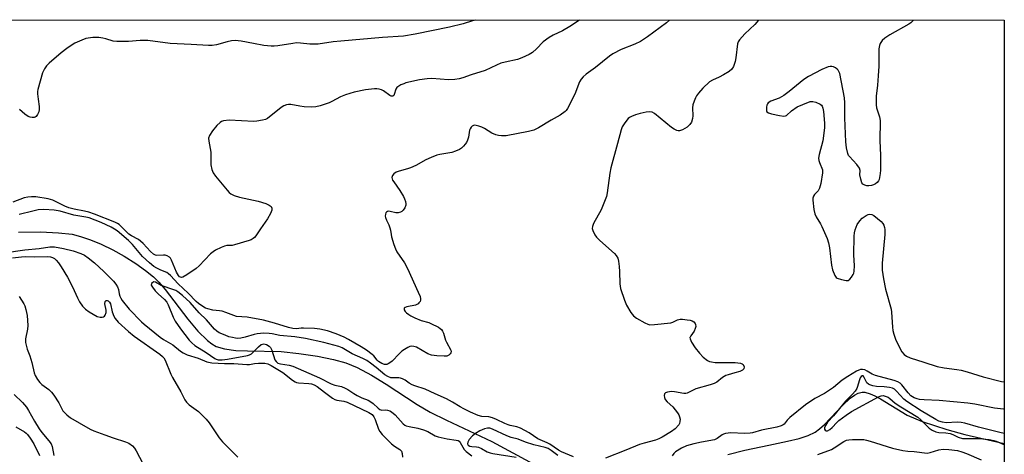
# Model space of a CAD drawing. Units: inches. Extents: x 1207769 to 1213770, y 545455 to 549457.
# Drawn here: x 1213403 to 1213770, y 549294 to 549457 of the extents above; entities that cross this region are included whole.
import ezdxf

# ---------------------------------------------------------------- set-up
doc = ezdxf.new("R2010")
doc.units = ezdxf.units.IN
doc.header["$MEASUREMENT"] = 0
for name, color, linetype in [('HYDRO-Single Line Stream', 4, 'Continuous'), ('NTRL-Trees', 3, 'Continuous'), ('Undefined', 1, 'Continuous')]:
    doc.layers.add(name, color=color, linetype=linetype)

msp = doc.modelspace()

# ---------------------------------------------------------------- linework, layer by layer
at = {"layer": 'HYDRO-Single Line Stream'}
for points in [[(1213402.44, 549377.11), (1213410.72, 549377.2), (1213417.39, 549376.93), (1213422.53, 549376.32), (1213425.64, 549375.57), (1213429.35, 549374.3), (1213433.28, 549372.64), (1213437.62, 549370.5), (1213441.9, 549368.12), (1213446.23, 549365.4), (1213449.82, 549362.86), (1213452.83, 549360.4), (1213454.85, 549358.41), (1213457.19, 549355.69), (1213465.7, 549344.58), (1213469.35, 549340.18), (1213472.97, 549336.61), (1213474.63, 549335.37), (1213476.25, 549334.45), (1213479.37, 549333.5), (1213483.58, 549332.95), (1213487.93, 549332.74), (1213500.49, 549332.51), (1213507.11, 549331.81), (1213514.01, 549330.76), (1213520.04, 549329.56), (1213524.61, 549328.32), (1213528.88, 549326.56), (1213534.17, 549323.71), (1213539.69, 549320.3), (1213551.26, 549312.74), (1213556.04, 549309.91), (1213562.17, 549306.84), (1213579.08, 549298.92), (1213608.8, 549282.88)], [(1213667.19, 549294.06), (1213673.54, 549295.69), (1213682.47, 549297.6), (1213689.37, 549299.02), (1213693.71, 549300.09), (1213697.11, 549301.22), (1213699.68, 549302.45), (1213701.39, 549303.67), (1213703.17, 549305.28), (1213710.06, 549312.55), (1213712.86, 549315.14), (1213714.37, 549316.25), (1213715.83, 549317.02), (1213717.23, 549317.39), (1213718.3, 549317.35), (1213720.23, 549316.77), (1213721.98, 549316.04), (1213724.15, 549314.9), (1213734.08, 549308.73), (1213739.64, 549306.44), (1213748.87, 549303.4), (1213755.56, 549301.6), (1213770.31, 549298.21)]]:
    msp.add_lwpolyline(points, dxfattribs=at)
at = {"layer": 'NTRL-Trees'}
msp.add_polyline3d([(1211596.96, 549456.51, 0), (1212256.86, 549456.44, 0), (1212306.77, 549439.21, 0), (1212392.42, 549413.73, 0), (1212443.83, 549426.59, 0), (1212518.65, 549445.4, 0), (1212540.64, 549450.93, 0), (1212544.88, 549456.41, 0), (1213770.32, 549456.28, 0), (1213770.28, 548845.9, 0), (1213706.4, 548822.38, 0), (1213622.44, 548782.45, 0), (1213614.04, 548778.46, 0), (1213581.82, 548759.75, 0), (1213564.52, 548749.69, 0), (1213525.6, 548715.01, 0), (1213511.82, 548698.68, 0), (1213465.82, 548677.77, 0), (1213428.19, 548646.82, 0), (1213339.27, 548565.21, 0), (1213326.07, 548550.96, 0), (1213318.23, 548542.48, 0), (1213313.25, 548530.54, 0), (1213292.97, 548481.87, 0)], dxfattribs=at)
at = {"layer": 'Undefined'}
for points, elevation in [([(1213611.76, 549456.3), (1213608.17, 549453.9), (1213605.41, 549452.37), (1213601.98, 549450.72), (1213600.53, 549449.85), (1213598.25, 549448.21), (1213595.72, 549445.58), (1213594.23, 549444.24), (1213592.99, 549443.49), (1213590.32, 549442.25), (1213588.7, 549441.69), (1213584.06, 549440.64), (1213582.47, 549440.2), (1213580.86, 549439.53), (1213576.55, 549437.47), (1213571.36, 549435.94), (1213568.21, 549434.77), (1213566.93, 549434.41), (1213565.3, 549434.15), (1213562.95, 549434.01), (1213556.75, 549434.47), (1213555.01, 549434.45), (1213552.06, 549434.08), (1213547.01, 549432.89), (1213546.19, 549432.6), (1213545.11, 549432.11), (1213544.36, 549431.68), (1213543.7, 549431.16), (1213543.29, 549430.5), (1213542.7, 549428.56), (1213542.5, 549428.23), (1213542.11, 549427.97), (1213541.58, 549427.96), (1213540.98, 549428.2), (1213538.61, 549429.95), (1213537.86, 549430.32), (1213537.06, 549430.55), (1213536.21, 549430.64), (1213535.33, 549430.63), (1213531.89, 549430.34), (1213527.75, 549429.44), (1213524.5, 549428.4), (1213522.66, 549427.68), (1213519.41, 549425.94), (1213518.38, 549425.46), (1213515.08, 549424.37), (1213513.41, 549423.92), (1213511.97, 549423.83), (1213509.07, 549423.98), (1213507.41, 549424.16), (1213504.08, 549424.77), (1213503.24, 549424.81), (1213502.45, 549424.68), (1213501.47, 549424.28), (1213500.52, 549423.69), (1213495.39, 549419.64), (1213494.61, 549419.25), (1213493.49, 549418.94), (1213491.45, 549418.58), (1213490.3, 549418.52), (1213481.05, 549418.97), (1213479.02, 549418.71), (1213478.22, 549418.45), (1213477.74, 549418.15), (1213476.48, 549416.97), (1213474.84, 549415.04), (1213473.77, 549413.27), (1213473.39, 549412.21), (1213473.43, 549411.09), (1213474.2, 549407.06), (1213474.21, 549402.23), (1213474.57, 549400.57), (1213475.12, 549399.27), (1213475.98, 549398.09), (1213480.27, 549392.82), (1213481.05, 549391.96), (1213481.72, 549391.44), (1213482.99, 549390.83), (1213484.89, 549390.18), (1213491.87, 549388.74), (1213494.76, 549387.84), (1213496.06, 549387.19), (1213496.69, 549386.7), (1213497.02, 549386.08), (1213497.02, 549385.35), (1213496.53, 549384.06), (1213495.42, 549382.05), (1213492.72, 549378.32), (1213491.03, 549375.78), (1213490.48, 549375.11), (1213490.07, 549374.73), (1213489.32, 549374.32), (1213488.5, 549374.01), (1213483.1, 549372.35), (1213482.24, 549372.18), (1213480.16, 549372.1), (1213479.36, 549371.96), (1213478.06, 549371.44), (1213476.03, 549370.4), (1213475.05, 549369.82), (1213474.16, 549369.09), (1213469.88, 549364.61), (1213468.81, 549363.59), (1213465.31, 549361.24), (1213463.8, 549360.36), (1213463.31, 549360.22), (1213462.89, 549360.27), (1213462.52, 549360.49), (1213462.13, 549360.9), (1213461.45, 549362.2), (1213459.58, 549366.66), (1213459.14, 549367.4), (1213458.78, 549367.79), (1213457.92, 549368.31), (1213457.19, 549368.53), (1213456.63, 549368.56), (1213454.07, 549368.43), (1213453.56, 549368.55), (1213452.89, 549368.89), (1213451.68, 549369.9), (1213449.02, 549372.84), (1213447.99, 549373.82), (1213447.23, 549374.35), (1213444.65, 549375.79), (1213443.66, 549376.43), (1213442.87, 549377.11), (1213440.01, 549379.94), (1213439.43, 549380.35), (1213438.39, 549380.86), (1213430.82, 549383.85), (1213428.71, 549384.61), (1213427.14, 549385.01), (1213423.24, 549385.7), (1213421.21, 549386.25), (1213419.8, 549386.84), (1213415.23, 549389.05), (1213414.45, 549389.34), (1213413.48, 549389.56), (1213408.99, 549390.29), (1213407.31, 549390.37), (1213405.96, 549390.2), (1213404.61, 549389.9), (1213400.4, 549388.39)], 318), ([(1213645.42, 549456.3), (1213644.32, 549455.27), (1213637.2, 549450.06), (1213634.55, 549448.36), (1213632.51, 549447.38), (1213627.3, 549445.35), (1213624.19, 549443.71), (1213623.01, 549442.85), (1213617.76, 549438.66), (1213614.28, 549436.11), (1213613.13, 549435.19), (1213612.37, 549434.31), (1213611.76, 549433.31), (1213610.12, 549428.72), (1213607.36, 549423.29), (1213606.86, 549422.6), (1213606.46, 549422.21), (1213604.59, 549420.87), (1213601.27, 549419.02), (1213596.49, 549416.06), (1213594.79, 549415.23), (1213592.75, 549414.68), (1213584.45, 549413.14), (1213583.6, 549413.08), (1213582.75, 549413.11), (1213581.62, 549413.25), (1213580.52, 549413.5), (1213579.14, 549414.12), (1213576.37, 549415.86), (1213575.33, 549416.38), (1213574.26, 549416.76), (1213573.19, 549417.03), (1213572.69, 549417.06), (1213572.21, 549416.95), (1213571.78, 549416.7), (1213571.4, 549416.35), (1213570.96, 549415.71), (1213570.81, 549415.25), (1213570.32, 549412.57), (1213569.97, 549411.46), (1213569.6, 549410.68), (1213569.11, 549409.94), (1213568.55, 549409.31), (1213567.73, 549408.55), (1213567.04, 549408.06), (1213565.53, 549407.33), (1213564.22, 549406.86), (1213559.66, 549406.14), (1213558.58, 549405.83), (1213556.43, 549405.04), (1213554.49, 549404.19), (1213550.71, 549402.07), (1213548.71, 549401.12), (1213547.67, 549400.73), (1213544.53, 549399.96), (1213543.44, 549399.57), (1213542.49, 549398.92), (1213541.97, 549398.3), (1213541.8, 549397.59), (1213541.86, 549397.09), (1213542.05, 549396.59), (1213542.48, 549395.87), (1213544.75, 549392.67), (1213546.07, 549390.42), (1213546.45, 549389.64), (1213546.84, 549388.57), (1213546.99, 549387.76), (1213546.95, 549387.24), (1213546.57, 549386.26), (1213546, 549385.34), (1213545.46, 549384.8), (1213544.97, 549384.57), (1213544.14, 549384.39), (1213543.28, 549384.37), (1213541.21, 549384.89), (1213540.67, 549384.94), (1213540.19, 549384.86), (1213539.79, 549384.66), (1213539.5, 549384.32), (1213539.36, 549383.88), (1213539.31, 549383.12), (1213539.39, 549382.6), (1213539.73, 549381.61), (1213540.64, 549379.85), (1213541.08, 549378.76), (1213541.28, 549377.93), (1213541.47, 549376.27), (1213541.66, 549375.4), (1213542.51, 549372.55), (1213543.1, 549370.88), (1213543.67, 549369.84), (1213546.46, 549365.62), (1213547.65, 549363.59), (1213551.64, 549354.73), (1213552.3, 549353.07), (1213552.49, 549352.25), (1213552.45, 549351.74), (1213552.3, 549351.29), (1213551.9, 549350.67), (1213551.55, 549350.33), (1213550.55, 549349.9), (1213547.42, 549349.23), (1213546.74, 549349.01), (1213546.42, 549348.78), (1213546.34, 549348.63), (1213546.34, 549348.09), (1213546.71, 549347.51), (1213547.26, 549346.98), (1213548.1, 549346.31), (1213548.81, 549345.88), (1213550.37, 549345.15), (1213552.74, 549344.19), (1213555.55, 549343.37), (1213556.36, 549343.05), (1213559.16, 549341.58), (1213559.86, 549341.11), (1213560.27, 549340.74), (1213560.7, 549340.09), (1213561.02, 549339.36), (1213561.82, 549336.74), (1213562.13, 549335.98), (1213563.79, 549333.09), (1213563.89, 549332.57), (1213563.81, 549332.1), (1213563.57, 549331.68), (1213563.04, 549331.16), (1213562.34, 549330.86), (1213561.26, 549330.76), (1213558.51, 549330.87), (1213556.56, 549331.12), (1213555.26, 549331.66), (1213550.98, 549334.13), (1213549.98, 549334.45), (1213549, 549334.51), (1213548.48, 549334.37), (1213547.73, 549334.03), (1213546.5, 549333.31), (1213545.56, 549332.67), (1213544.5, 549331.69), (1213541.85, 549328.97), (1213541.01, 549328.27), (1213540.37, 549327.89), (1213539.92, 549327.72), (1213539.02, 549327.7), (1213538.07, 549328.01), (1213536.82, 549328.77), (1213536.28, 549329.27), (1213535, 549330.91), (1213534.4, 549331.47), (1213532.31, 549333.02), (1213530.36, 549334.29), (1213525.55, 549337.09), (1213523.97, 549337.92), (1213521.04, 549339.11), (1213517.8, 549340.24), (1213514.93, 549340.91), (1213512.89, 549341.17), (1213508.78, 549341.29), (1213507.91, 549341.25), (1213506.16, 549340.98), (1213504.82, 549341.09), (1213503.21, 549341.51), (1213497.93, 549343.16), (1213493.93, 549344.22), (1213487.83, 549345.37), (1213483.87, 549345.65), (1213482.78, 549345.98), (1213479.85, 549347.13), (1213478.52, 549347.56), (1213477.45, 549347.75), (1213475.02, 549347.95), (1213473.08, 549348.45), (1213472.28, 549348.77), (1213471.28, 549349.35), (1213469.61, 549350.53), (1213468.72, 549351.26), (1213465.79, 549354.28), (1213462.1, 549357.86), (1213459.18, 549360.94), (1213458.45, 549361.6), (1213457.8, 549362.02), (1213455.61, 549362.9), (1213454.1, 549363.65), (1213452.99, 549364.36), (1213451.38, 549365.67), (1213448.74, 549368.09), (1213444.94, 549372.51), (1213443.51, 549374.01), (1213439.27, 549377.58), (1213438.27, 549378.31), (1213437.03, 549379.05), (1213433.37, 549380.69), (1213428.84, 549382.48), (1213427.54, 549382.78), (1213423.16, 549383.49), (1213418.05, 549384.97), (1213415.71, 549385.34), (1213411.86, 549385.54), (1213409.77, 549385.41), (1213407.87, 549385.01), (1213402.77, 549383.73)], 316), ([(1213678.64, 549456.29), (1213677.26, 549454.74), (1213673.44, 549451.25), (1213671.49, 549448.99), (1213671.05, 549448.25), (1213670.8, 549447.42), (1213670.19, 549442.25), (1213669.93, 549440.92), (1213669.28, 549439.04), (1213668.65, 549438.01), (1213667.6, 549437.16), (1213665.53, 549435.94), (1213663.96, 549435.09), (1213661.37, 549433.91), (1213660.29, 549433.25), (1213657.78, 549430.97), (1213656.15, 549429), (1213655.52, 549428.07), (1213655.12, 549427.33), (1213654.58, 549426.04), (1213654.13, 549424.71), (1213653.97, 549423.61), (1213654.09, 549420.62), (1213654, 549419.55), (1213653.61, 549418.24), (1213653, 549417.31), (1213651.93, 549416.36), (1213650.18, 549415.31), (1213649.15, 549415.04), (1213648.64, 549415.04), (1213648.13, 549415.14), (1213647.15, 549415.55), (1213646.19, 549416.19), (1213639.81, 549421.48), (1213638.86, 549421.96), (1213637.85, 549422.12), (1213636.7, 549422), (1213634.39, 549421.47), (1213632.74, 549420.95), (1213631.15, 549420.33), (1213630.43, 549419.92), (1213630.01, 549419.54), (1213628.73, 549417.94), (1213627.76, 549416.46), (1213627.33, 549415.37), (1213626, 549410.21), (1213623.53, 549401.22), (1213623.16, 549399.21), (1213622.18, 549391.87), (1213621.87, 549390.45), (1213621.18, 549388.58), (1213619.85, 549385.42), (1213617.07, 549380.31), (1213616.63, 549379.29), (1213616.55, 549378.52), (1213616.76, 549377.74), (1213617.49, 549376.18), (1213618.1, 549375.21), (1213619.34, 549373.97), (1213624.9, 549369.11), (1213625.48, 549368.45), (1213626.06, 549367.44), (1213626.38, 549366.32), (1213626.63, 549364.26), (1213626.76, 549362.49), (1213626.87, 549357.85), (1213627.12, 549356.14), (1213628.6, 549351.74), (1213629.33, 549349.84), (1213630.9, 549347.16), (1213631.91, 549345.83), (1213633.1, 549345), (1213636.21, 549343.27), (1213637.27, 549342.78), (1213638.08, 549342.57), (1213639.79, 549342.61), (1213645.85, 549343.27), (1213646.66, 549343.5), (1213648.4, 549344.38), (1213649.36, 549344.61), (1213650.2, 549344.61), (1213651.94, 549344.44), (1213653.09, 549344.27), (1213653.89, 549344.04), (1213654.52, 549343.62), (1213654.96, 549343.04), (1213655.12, 549342.59), (1213655.15, 549341.89), (1213654.98, 549341.11), (1213654.56, 549340.11), (1213653.31, 549338.41), (1213653.08, 549337.96), (1213653.02, 549337.73), (1213653.05, 549337.27), (1213653.59, 549336.05), (1213654.95, 549333.87), (1213656.53, 549331.91), (1213657.95, 549330.46), (1213659.51, 549329.17), (1213660.25, 549328.83), (1213661.03, 549328.63), (1213662.43, 549328.49), (1213664.99, 549328.43), (1213669.91, 549328.5), (1213671.84, 549328.19), (1213672.56, 549327.93), (1213672.92, 549327.65), (1213673.04, 549327.47), (1213673.19, 549326.79), (1213673.08, 549326.09), (1213672.63, 549325.58), (1213671.67, 549325.13), (1213669.76, 549324.54), (1213667.22, 549323.89), (1213666.42, 549323.57), (1213665.18, 549322.79), (1213663.09, 549321.11), (1213662.1, 549320.56), (1213660.53, 549320.04), (1213655.25, 549318.55), (1213652.03, 549317), (1213651.5, 549316.87), (1213650.68, 549316.87), (1213647.28, 549317.47), (1213646.15, 549317.56), (1213644.69, 549317.41), (1213643.84, 549317.05), (1213643.56, 549316.74), (1213643.44, 549316.1), (1213643.55, 549315.37), (1213643.83, 549314.66), (1213644.53, 549313.8), (1213646.64, 549311.84), (1213648.36, 549309.58), (1213648.81, 549308.87), (1213649.15, 549308.12), (1213649.31, 549307.27), (1213649.3, 549306.41), (1213649.11, 549305.6), (1213648.84, 549305.13), (1213647.45, 549303.69), (1213646.08, 549302.63), (1213642.68, 549300.49), (1213641.46, 549299.9), (1213640.2, 549299.42), (1213635.91, 549298.3), (1213634.23, 549297.76), (1213629.08, 549295.66), (1213621.48, 549292.75)], 314), ([(1213397.1, 549369.41), (1213404.83, 549370.58), (1213410.18, 549371.06), (1213414.17, 549371.64), (1213415.9, 549371.64), (1213419.29, 549371.07), (1213422.9, 549370.19), (1213425.78, 549369.14), (1213427.03, 549368.48), (1213428.49, 549367.58), (1213430.79, 549365.73), (1213434.35, 549362.45), (1213437.9, 549358.87), (1213438.83, 549357.75), (1213439.4, 549356.76), (1213439.76, 549355.67), (1213440.05, 549354.08), (1213440.28, 549353.27), (1213440.62, 549352.47), (1213441.14, 549351.58), (1213443.82, 549348.42), (1213448.32, 549343.61), (1213449.35, 549342.7), (1213455.3, 549337.94), (1213456.62, 549337.06), (1213460.04, 549335.04), (1213462.94, 549332.68), (1213463.85, 549332.04), (1213465.37, 549331.35), (1213469.54, 549330.02), (1213472.8, 549328.7), (1213474.66, 549328.27), (1213479.38, 549328.01), (1213482.87, 549328.08), (1213487.71, 549327.71), (1213488.68, 549327.75), (1213490.56, 549328.06), (1213492.03, 549328.16), (1213494.39, 549328.16), (1213495.5, 549327.96), (1213496.7, 549327.38), (1213501.06, 549324.68), (1213504.71, 549321.8), (1213505.66, 549321.19), (1213506.16, 549320.99), (1213506.92, 549320.82), (1213510.74, 549320.61), (1213511.8, 549320.44), (1213512.81, 549320.13), (1213513.94, 549319.49), (1213516.65, 549317.33), (1213519.6, 549315.14), (1213520.52, 549314.58), (1213521.31, 549314.32), (1213523.87, 549313.94), (1213525.09, 549313.6), (1213533.19, 549309.8), (1213534.4, 549308.98), (1213535.11, 549308.13), (1213535.58, 549307.11), (1213536.76, 549303.59), (1213537.33, 549302.62), (1213538.2, 549301.51), (1213539.36, 549300.25), (1213541.67, 549298.11), (1213542.79, 549297.22), (1213544.76, 549295.99), (1213545.41, 549295.26), (1213545.64, 549294.48), (1213545.74, 549293.04)], 316), ([(1213400.18, 549367.49), (1213403.55, 549367.9), (1213405.14, 549368), (1213408.39, 549367.92), (1213413.22, 549367.99), (1213414.36, 549367.86), (1213415.14, 549367.61), (1213415.85, 549367.24), (1213416.48, 549366.72), (1213417.39, 549365.61), (1213418.38, 549364.19), (1213420.71, 549360.27), (1213422.09, 549357.72), (1213423.27, 549355.38), (1213424.46, 549352.6), (1213425.28, 549351.07), (1213426.36, 549349.46), (1213427.45, 549348.31), (1213428.78, 549347.34), (1213431.84, 549345.66), (1213432.89, 549345.35), (1213433.66, 549345.38), (1213434.13, 549345.51), (1213434.52, 549345.77), (1213434.82, 549346.15), (1213435.19, 549347.1), (1213435.18, 549347.98), (1213434.71, 549350.3), (1213434.82, 549351.18), (1213435.01, 549351.48), (1213435.16, 549351.57), (1213435.53, 549351.63), (1213435.93, 549351.52), (1213436.47, 549351.03), (1213436.78, 549350.4), (1213437.42, 549347.33), (1213437.98, 549345.76), (1213438.55, 549344.82), (1213439.67, 549343.57), (1213443.53, 549340.01), (1213445.57, 549338.25), (1213455.2, 549331.59), (1213456.21, 549330.74), (1213456.71, 549330.13), (1213457.14, 549329.36), (1213459.34, 549324.12), (1213459.97, 549322.78), (1213463.09, 549317.48), (1213464.58, 549314.52), (1213465.17, 549313.61), (1213466.18, 549312.67), (1213469.61, 549310.1), (1213472.53, 549307.27), (1213473.59, 549305.9), (1213477.31, 549300.28), (1213478.6, 549298.76), (1213480.03, 549297.27), (1213484.25, 549293.02)], 318), ([(1213609.6, 549293.18), (1213605.09, 549295.11), (1213604.01, 549295.72), (1213600.73, 549297.93), (1213599.71, 549298.45), (1213596.28, 549299.94), (1213593.04, 549302.22), (1213589.74, 549303.91), (1213588.39, 549304.37), (1213585.94, 549304.9), (1213585.18, 549305.13), (1213583.92, 549305.68), (1213580.89, 549307.19), (1213579.34, 549307.78), (1213578.02, 549308.09), (1213575.38, 549308.29), (1213574.03, 549308.67), (1213571.12, 549309.93), (1213568.67, 549311.11), (1213567.22, 549311.92), (1213564.45, 549313.65), (1213562.23, 549314.85), (1213557.99, 549316.7), (1213554.22, 549318.53), (1213550.41, 549319.76), (1213549.38, 549320.16), (1213548.24, 549320.78), (1213546.73, 549321.83), (1213545.76, 549322.34), (1213544.99, 549322.6), (1213544.44, 549322.67), (1213541.46, 549322.76), (1213540.24, 549323.16), (1213539.14, 549323.82), (1213535.97, 549326.57), (1213533.85, 549328.19), (1213532.41, 549329.18), (1213530.95, 549329.96), (1213526.95, 549331.71), (1213523.19, 549333.9), (1213521.98, 549334.43), (1213516.46, 549335.9), (1213509.55, 549337.4), (1213505.63, 549338.06), (1213499.99, 549338.56), (1213497.15, 549339.09), (1213495.98, 549339.24), (1213493.95, 549339.35), (1213491.51, 549339.17), (1213490.4, 549338.92), (1213487.08, 549337.94), (1213485.38, 549337.59), (1213484.25, 549337.46), (1213483.41, 549337.5), (1213482.3, 549337.72), (1213480.92, 549338.08), (1213479.53, 549338.59), (1213477.36, 549339.58), (1213476.42, 549340.17), (1213475.55, 549340.86), (1213472.59, 549344.4), (1213469.88, 549346.99), (1213466.46, 549350.91), (1213463.61, 549353.48), (1213461.91, 549354.85), (1213461.19, 549355.28), (1213460.4, 549355.62), (1213455.74, 549357.26), (1213453.55, 549358.5), (1213452.97, 549358.55), (1213452.58, 549358.38), (1213452.13, 549357.93), (1213452.01, 549357.37), (1213452.41, 549356.57), (1213453.52, 549355.27), (1213454.62, 549354.11), (1213456.89, 549352.02), (1213457.82, 549350.96), (1213458.35, 549349.93), (1213460.19, 549345.36), (1213460.96, 549343.84), (1213462.89, 549340.99), (1213466.09, 549336.83), (1213467.15, 549335.79), (1213468.31, 549334.85), (1213472.45, 549332.15), (1213475.75, 549329.88), (1213476.24, 549329.64), (1213476.91, 549329.46), (1213477.65, 549329.4), (1213478.48, 549329.45), (1213480.43, 549329.71), (1213487.93, 549331.01), (1213488.71, 549331.28), (1213489.41, 549331.69), (1213490.03, 549332.25), (1213491.99, 549334.32), (1213493.07, 549335.13), (1213493.53, 549335.33), (1213494.01, 549335.38), (1213495.02, 549335.11), (1213495.97, 549334.58), (1213496.53, 549334.01), (1213496.99, 549333), (1213498.15, 549329.41), (1213498.55, 549328.76), (1213499.21, 549328.25), (1213500.26, 549327.92), (1213503.41, 549327.5), (1213504.82, 549327.13), (1213514.79, 549322.75), (1213519.19, 549320.44), (1213520.46, 549320.02), (1213522.94, 549319.48), (1213524.41, 549318.9), (1213525.38, 549318.36), (1213527.59, 549316.87), (1213528.82, 549316.16), (1213530.59, 549315.28), (1213532.92, 549314.34), (1213533.92, 549313.8), (1213534.84, 549313.14), (1213536.69, 549311.36), (1213537.34, 549310.88), (1213538.08, 549310.64), (1213539.41, 549310.72), (1213540.21, 549310.65), (1213540.97, 549310.4), (1213541.7, 549310.02), (1213542.97, 549308.89), (1213546.05, 549305.55), (1213546.66, 549305.07), (1213547.14, 549304.83), (1213548.27, 549304.53), (1213551.46, 549303.93), (1213553.56, 549303.33), (1213555.19, 549302.61), (1213557.97, 549301.05), (1213559.05, 549300.65), (1213562.46, 549299.96), (1213565.77, 549299.45), (1213566.47, 549299.26), (1213566.86, 549299.02), (1213567.32, 549298.51), (1213568.81, 549295.97), (1213569.49, 549295.17), (1213571.68, 549293.52)], 314), ([(1213401.47, 549304.39), (1213404.69, 549302.54), (1213405.33, 549302.04), (1213405.87, 549301.5), (1213406.83, 549300.22), (1213408.14, 549298), (1213410.29, 549293.66)], 324)]:
    msp.add_lwpolyline(points, dxfattribs=dict(at, elevation=elevation))
for points in [[(1213573.13, 549456.3, 320), (1213571.88, 549456.02, 320), (1213568.43, 549454.99, 320), (1213563.33, 549453.69, 320), (1213550.51, 549451.08, 320), (1213546.11, 549450.37, 320), (1213538.35, 549449.86, 320), (1213522.8, 549448.5, 320), (1213519.84, 549448.19, 320), (1213514.33, 549447.4, 320), (1213511.15, 549447.34, 320), (1213507.74, 549447.77, 320), (1213506.26, 549447.81, 320), (1213504.82, 549447.65, 320), (1213499.18, 549446.69, 320), (1213497.86, 549446.56, 320), (1213496.71, 549446.56, 320), (1213494.07, 549446.82, 320), (1213490.18, 549447.65, 320), (1213485.53, 549448.49, 320), (1213483.33, 549448.68, 320), (1213481.93, 549448.56, 320), (1213480.27, 549448.27, 320), (1213476.3, 549447.09, 320), (1213474.68, 549446.87, 320), (1213473.31, 549446.82, 320), (1213466.93, 549447.28, 320), (1213459.04, 549447.64, 320), (1213450.72, 549448.77, 320), (1213447.84, 549448.75, 320), (1213443.45, 549448.32, 320), (1213439.16, 549448.29, 320), (1213437.76, 549448.42, 320), (1213435.04, 549449.34, 320), (1213433.89, 549449.59, 320), (1213432.47, 549449.79, 320), (1213430.19, 549449.88, 320), (1213427.64, 549449.46, 320), (1213426.04, 549448.88, 320), (1213423.46, 549447.69, 320), (1213422.46, 549447.12, 320), (1213420.53, 549445.75, 320), (1213418.4, 549444.15, 320), (1213413.93, 549440.29, 320), (1213412.93, 549439.28, 320), (1213412.11, 549438.19, 320), (1213411.73, 549437.44, 320), (1213411.44, 549436.62, 320), (1213409.66, 549430.46, 320), (1213409.56, 549429.62, 320), (1213409.58, 549428.77, 320), (1213409.79, 549426.79, 320), (1213410.21, 549424.01, 320), (1213410.23, 549422.92, 320), (1213410.02, 549422.09, 320), (1213409.56, 549421.05, 320), (1213409.11, 549420.37, 320), (1213408.74, 549420.06, 320), (1213408.31, 549419.93, 320), (1213407.56, 549419.94, 320), (1213406.78, 549420.08, 320), (1213406.02, 549420.35, 320), (1213404.82, 549421.18, 320), (1213402.86, 549422.95, 320)], [(1213736.42, 549456.29, 312), (1213735.41, 549455.32, 312), (1213734.74, 549454.8, 312), (1213727.63, 549450.78, 312), (1213725.76, 549449.61, 312), (1213724.72, 549448.74, 312), (1213723.97, 549447.62, 312), (1213723.7, 549446.81, 312), (1213723.52, 549445.67, 312), (1213723.44, 549439.17, 312), (1213723.3, 549435.48, 312), (1213723.05, 549432, 312), (1213722.56, 549427.94, 312), (1213722.49, 549426.48, 312), (1213722.53, 549424.72, 312), (1213722.67, 549423.57, 312), (1213722.97, 549422.48, 312), (1213723.77, 549420.26, 312), (1213723.9, 549419.63, 312), (1213723.96, 549418.77, 312), (1213723.92, 549411.41, 312), (1213724.12, 549405.72, 312), (1213724.09, 549400.33, 312), (1213723.99, 549398.99, 312), (1213723.79, 549397.58, 312), (1213723.58, 549396.77, 312), (1213723.36, 549396.29, 312), (1213722.85, 549395.7, 312), (1213722.21, 549395.2, 312), (1213721.49, 549394.8, 312), (1213720.72, 549394.55, 312), (1213719.72, 549394.42, 312), (1213718.97, 549394.48, 312), (1213718.22, 549394.68, 312), (1213717.57, 549395.02, 312), (1213717.12, 549395.59, 312), (1213716.72, 549396.87, 312), (1213716.47, 549398.53, 312), (1213716.48, 549400.16, 312), (1213716.24, 549401.05, 312), (1213715.29, 549402.37, 312), (1213712.53, 549405.34, 312), (1213712.21, 549405.81, 312), (1213711.9, 549406.48, 312), (1213711.39, 549408.6, 312), (1213711.13, 549410.91, 312), (1213710.85, 549419.86, 312), (1213710.86, 549425.42, 312), (1213710.71, 549427.31, 312), (1213708.93, 549436.45, 312), (1213708.63, 549437.17, 312), (1213708.33, 549437.61, 312), (1213707.97, 549438.01, 312), (1213707.29, 549438.51, 312), (1213706.53, 549438.89, 312), (1213706.01, 549439.04, 312), (1213705.35, 549439.06, 312), (1213704.59, 549438.9, 312), (1213702.22, 549437.87, 312), (1213697.2, 549435.24, 312), (1213695.55, 549434.11, 312), (1213690.09, 549429.66, 312), (1213688.07, 549428.19, 312), (1213686.33, 549427.18, 312), (1213683.16, 549426.02, 312), (1213682.25, 549425.49, 312), (1213681.94, 549425.1, 312), (1213681.75, 549424.61, 312), (1213681.59, 549423.8, 312), (1213681.54, 549422.98, 312), (1213681.58, 549422.48, 312), (1213681.75, 549422.06, 312), (1213682.34, 549421.66, 312), (1213683.43, 549421.34, 312), (1213686.39, 549420.7, 312), (1213688.1, 549420.47, 312), (1213688.61, 549420.56, 312), (1213689, 549420.77, 312), (1213690.97, 549422.49, 312), (1213693.05, 549423.92, 312), (1213695.15, 549424.86, 312), (1213697.84, 549425.89, 312), (1213698.38, 549426, 312), (1213698.93, 549426, 312), (1213700.05, 549425.7, 312), (1213701.64, 549424.95, 312), (1213702.07, 549424.6, 312), (1213702.37, 549424.18, 312), (1213702.64, 549423.41, 312), (1213702.81, 549422.26, 312), (1213703.2, 549417.87, 312), (1213703.2, 549416.12, 312), (1213702.64, 549411.21, 312), (1213701.23, 549406.12, 312), (1213701.01, 549404.71, 312), (1213701.11, 549403.92, 312), (1213701.34, 549403.15, 312), (1213702.47, 549400.41, 312), (1213702.52, 549399.31, 312), (1213701.8, 549395.27, 312), (1213701.37, 549393.58, 312), (1213701.14, 549393.07, 312), (1213700.83, 549392.62, 312), (1213699.5, 549391.2, 312), (1213699.08, 549390.6, 312), (1213698.88, 549389.87, 312), (1213698.87, 549389.05, 312), (1213699.23, 549385.61, 312), (1213699.57, 549383.98, 312), (1213700.13, 549382.8, 312), (1213701.7, 549380.27, 312), (1213702.25, 549379.23, 312), (1213704.18, 549374.71, 312), (1213704.76, 549373.09, 312), (1213705.06, 549371.33, 312), (1213705.79, 549364.77, 312), (1213706.19, 549363.04, 312), (1213707.04, 549360.88, 312), (1213707.52, 549360.24, 312), (1213707.97, 549359.94, 312), (1213709.61, 549359.39, 312), (1213711.31, 549359.04, 312), (1213712.08, 549359.1, 312), (1213712.67, 549359.51, 312), (1213713.36, 549360.34, 312), (1213713.94, 549361.28, 312), (1213714.16, 549361.78, 312), (1213714.33, 549362.56, 312), (1213714.42, 549364.49, 312), (1213714.18, 549368.67, 312), (1213714.25, 549375.68, 312), (1213714.39, 549376.83, 312), (1213714.66, 549377.96, 312), (1213715.02, 549379, 312), (1213715.47, 549379.96, 312), (1213716.38, 549381.4, 312), (1213717.34, 549382.41, 312), (1213718.77, 549383.35, 312), (1213719.54, 549383.69, 312), (1213720.06, 549383.81, 312), (1213720.92, 549383.7, 312), (1213721.66, 549383.31, 312), (1213723.06, 549382.26, 312), (1213724.38, 549381.08, 312), (1213724.96, 549380.42, 312), (1213725.4, 549379.69, 312), (1213725.67, 549378.87, 312), (1213725.75, 549378.11, 312), (1213725.68, 549376.31, 312), (1213724.69, 549365.57, 312), (1213724.79, 549362.88, 312), (1213725.2, 549359.67, 312), (1213726.03, 549355.78, 312), (1213728.06, 549348.42, 312), (1213728.22, 549347.23, 312), (1213728.61, 549341.6, 312), (1213728.77, 549340.43, 312), (1213729.1, 549339.03, 312), (1213729.72, 549337.11, 312), (1213731.47, 549333.57, 312), (1213732.1, 549332.47, 312), (1213732.93, 549331.45, 312), (1213733.77, 549330.82, 312), (1213735.24, 549330.14, 312), (1213740.32, 549328.62, 312), (1213745.3, 549326.91, 312), (1213747.93, 549326.4, 312), (1213752.62, 549325.87, 312), (1213754.2, 549325.61, 312), (1213756.41, 549324.99, 312), (1213762.49, 549323.07, 312), (1213769.27, 549321.37, 312), (1213770.31, 549321.16, 312)], [(1213402.71, 549353.14, 320), (1213404.46, 549350.31, 320), (1213404.8, 549349.55, 320), (1213405.22, 549348.22, 320), (1213405.73, 549346.04, 320), (1213405.97, 549342.28, 320), (1213405.84, 549340.88, 320), (1213405.06, 549337.31, 320), (1213405.02, 549336.75, 320), (1213405.08, 549335.93, 320), (1213405.67, 549333.48, 320), (1213406.69, 549330.92, 320), (1213407.5, 549328.48, 320), (1213408.36, 549324.6, 320), (1213408.73, 549323.54, 320), (1213409.55, 549322.04, 320), (1213410.39, 549320.97, 320), (1213411.18, 549320.25, 320), (1213413.77, 549318.35, 320), (1213414.76, 549317.42, 320), (1213415.6, 549316.26, 320), (1213417.46, 549313.35, 320), (1213418.71, 549310.9, 320), (1213419.06, 549310.35, 320), (1213420.46, 549308.84, 320), (1213421.83, 549307.77, 320), (1213425.04, 549305.85, 320), (1213429.16, 549303.57, 320), (1213430.58, 549302.87, 320), (1213434.64, 549301.48, 320), (1213437.82, 549300.27, 320), (1213442.41, 549298.86, 320), (1213443.6, 549298.31, 320), (1213444.97, 549297.25, 320), (1213445.73, 549296.41, 320), (1213446.33, 549295.44, 320), (1213448.86, 549290.7, 320)], [(1213770.31, 549310.96, 312), (1213770.06, 549310.98, 312), (1213766.63, 549311.39, 312), (1213759.35, 549312.82, 312), (1213756.75, 549313.24, 312), (1213745.97, 549314.22, 312), (1213740.41, 549314.46, 312), (1213738.62, 549314.62, 312), (1213737.79, 549314.82, 312), (1213736.74, 549315.22, 312), (1213736.02, 549315.61, 312), (1213735.41, 549316.05, 312), (1213734.43, 549317.05, 312), (1213732.09, 549320.16, 312), (1213731.48, 549320.68, 312), (1213730.59, 549321.22, 312), (1213729.26, 549321.71, 312), (1213722.27, 549323.62, 312), (1213721.04, 549324.14, 312), (1213719.12, 549325.24, 312), (1213718.22, 549325.64, 312), (1213717.41, 549325.8, 312), (1213716.66, 549325.78, 312), (1213716, 549325.6, 312), (1213715.22, 549325.25, 312), (1213711.88, 549323.25, 312), (1213709.84, 549321.81, 312), (1213706.57, 549319.14, 312), (1213704.72, 549317.81, 312), (1213703.26, 549316.9, 312), (1213699.66, 549314.98, 312), (1213696.12, 549312.62, 312), (1213690.26, 549307.88, 312), (1213689.25, 549306.87, 312), (1213688.18, 549305.45, 312), (1213687.82, 549305.14, 312), (1213687.08, 549304.75, 312), (1213685.43, 549304.24, 312), (1213679.66, 549303.17, 312), (1213676.32, 549302.19, 312), (1213675.5, 549302.03, 312), (1213673.37, 549301.96, 312), (1213668.24, 549302.14, 312), (1213666.31, 549301.89, 312), (1213665.53, 549301.64, 312), (1213665.03, 549301.4, 312), (1213663.13, 549300.03, 312), (1213662.23, 549299.61, 312), (1213657.29, 549298.74, 312), (1213654.43, 549298.1, 312), (1213651.75, 549297.32, 312), (1213649.92, 549296.42, 312), (1213647.66, 549295.03, 312), (1213647.04, 549294.45, 312), (1213646.34, 549293.57, 312)], [(1213717.34, 549323.5, 310), (1213716.9, 549323.26, 310), (1213716.51, 549322.71, 310), (1213716.13, 549321.62, 310), (1213715.58, 549319.46, 310), (1213715.23, 549318.69, 310), (1213714.64, 549317.72, 310), (1213713.72, 549316.62, 310), (1213711.04, 549313.94, 310), (1213706.6, 549308.58, 310), (1213704.4, 549306.1, 310), (1213703.62, 549304.94, 310), (1213703.2, 549304.01, 310), (1213703.18, 549303.6, 310), (1213703.51, 549303.12, 310), (1213703.88, 549302.94, 310), (1213704.31, 549302.93, 310), (1213705.23, 549303.39, 310), (1213706.1, 549304.13, 310), (1213707.8, 549306.03, 310), (1213708.56, 549306.75, 310), (1213711.32, 549308.76, 310), (1213713.31, 549310.09, 310), (1213723.4, 549315.64, 310), (1213724.35, 549316.03, 310), (1213725.09, 549316.09, 310), (1213725.9, 549315.92, 310), (1213726.94, 549315.47, 310), (1213727.64, 549314.98, 310), (1213729.65, 549313.3, 310), (1213731.72, 549311.82, 310), (1213737.99, 549308.01, 310), (1213739.21, 549307.02, 310), (1213742.23, 549303.96, 310), (1213743.44, 549303.16, 310), (1213744.76, 549302.57, 310), (1213745.88, 549302.35, 310), (1213748.44, 549302.16, 310), (1213750.06, 549301.86, 310), (1213751.1, 549301.52, 310), (1213753.09, 549300.51, 310), (1213754.66, 549300.08, 310), (1213755.99, 549300, 310), (1213759.4, 549300.07, 310), (1213761.01, 549300.02, 310), (1213764.71, 549299.62, 310), (1213766.44, 549299.32, 310), (1213767.27, 549299.06, 310), (1213770.19, 549297.83, 310), (1213770.31, 549297.8, 310)], [(1213770.31, 549301.91, 310), (1213768.61, 549302.28, 310), (1213760.71, 549304.29, 310), (1213755.62, 549305.72, 310), (1213754.28, 549306.03, 310), (1213752.76, 549306.17, 310), (1213748.63, 549305.91, 310), (1213747.22, 549306.15, 310), (1213745.84, 549306.58, 310), (1213744.82, 549307.1, 310), (1213739.29, 549310.33, 310), (1213733.9, 549313.85, 310), (1213732.82, 549314.74, 310), (1213730.12, 549317.79, 310), (1213729.29, 549318.53, 310), (1213728.59, 549318.86, 310), (1213727.54, 549319.11, 310), (1213725.5, 549319.35, 310), (1213722.69, 549319.5, 310), (1213721.22, 549319.78, 310), (1213720.09, 549320.12, 310), (1213719.59, 549320.39, 310), (1213719.06, 549320.9, 310), (1213717.9, 549323.14, 310), (1213717.61, 549323.44, 310), (1213717.34, 549323.5, 310)], [(1213400.82, 549316.49, 322), (1213404.01, 549313.47, 322), (1213405.49, 549311.73, 322), (1213406.25, 549310.55, 322), (1213408.41, 549306.55, 322), (1213410.19, 549303.62, 322), (1213411.15, 549302.31, 322), (1213413.75, 549299.24, 322), (1213414.6, 549298.11, 322), (1213415.05, 549297.09, 322), (1213415.68, 549293.65, 322)], [(1213603.72, 549293.72, 312), (1213601.21, 549295.63, 312), (1213600.13, 549296.32, 312), (1213599.03, 549296.72, 312), (1213594.72, 549297.74, 312), (1213591.68, 549298.72, 312), (1213588.87, 549299.76, 312), (1213586.25, 549300.46, 312), (1213584.64, 549301.11, 312), (1213579.31, 549303.52, 312), (1213578.4, 549303.86, 312), (1213577.42, 549303.97, 312), (1213576.4, 549303.71, 312), (1213574.64, 549302.92, 312), (1213572.99, 549301.91, 312), (1213571.89, 549301, 312), (1213570.67, 549299.67, 312), (1213570.08, 549298.71, 312), (1213569.98, 549298.01, 312), (1213570.21, 549297.57, 312), (1213570.83, 549297.2, 312), (1213571.61, 549297.06, 312), (1213573.34, 549296.98, 312), (1213574.17, 549296.81, 312), (1213575.18, 549296.34, 312), (1213577.4, 549295.09, 312), (1213578.41, 549294.68, 312), (1213579.43, 549294.46, 312), (1213588.18, 549293.05, 312)], [(1213700.7, 549294.11, 312), (1213705.83, 549296, 312), (1213706.82, 549296.55, 312), (1213710.43, 549298.9, 312), (1213711.43, 549299.37, 312), (1213712.26, 549299.57, 312), (1213713.72, 549299.66, 312), (1213716.7, 549299.69, 312), (1213717.86, 549299.63, 312), (1213718.93, 549299.46, 312), (1213720.31, 549299.11, 312), (1213728.66, 549296.49, 312), (1213732.43, 549295.57, 312), (1213734.35, 549295.28, 312), (1213736.7, 549295.14, 312), (1213741.55, 549294.63, 312), (1213742.66, 549294.76, 312), (1213745.9, 549295.76, 312), (1213747.55, 549296.06, 312), (1213749.56, 549295.99, 312), (1213752.86, 549295.52, 312), (1213754.41, 549295.12, 312), (1213756.24, 549294.51, 312), (1213761.63, 549292.11, 312)]]:
    msp.add_polyline3d(points, dxfattribs=at)

doc.saveas('drawing.dxf')
